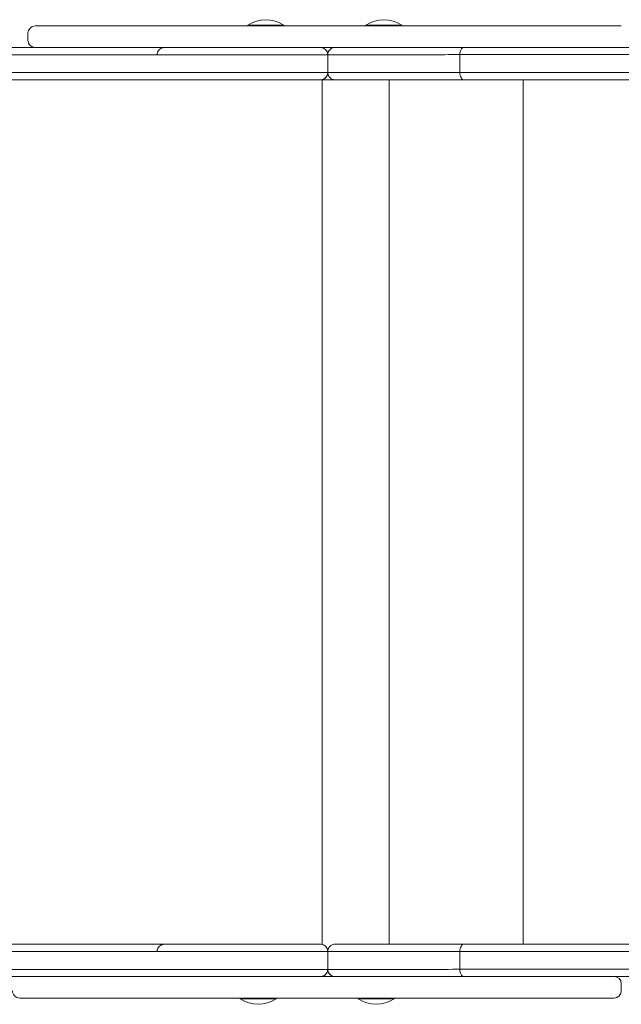
# Model space of a CAD drawing. Units: millimetres. Extents: x 570 to 10140, y 215 to 11235.
# Drawn here: x 2913 to 3249, y 4751 to 5300 of the extents above; entities that cross this region are included whole.
import ezdxf

# ---------------------------------------------------------------- set-up
doc = ezdxf.new("R2010")
doc.units = ezdxf.units.MM

msp = doc.modelspace()

# ---------------------------------------------------------------- linework, layer by layer
at = {"color": 0, "linetype": 'Continuous', "lineweight": 0}
for p, q in [((2922.58, 5296.04), (2921.76, 5296.04)), ((2924.57, 5296.04), (2922.58, 5296.04)), ((2926.88, 5296.04), (2924.57, 5296.04)), ((2930.51, 5296.04), (2926.88, 5296.04)), ((2934.93, 5296.04), (2930.51, 5296.04)), ((2940.09, 5296.04), (2934.93, 5296.04)), ((2945.87, 5296.04), (2940.09, 5296.04)), ((2952.17, 5296.04), (2945.87, 5296.04)), ((2957.67, 5296.04), (2952.17, 5296.04)), ((2963.34, 5296.04), (2957.67, 5296.04)), ((2969.09, 5296.04), (2963.34, 5296.04)), ((2974.81, 5296.04), (2969.09, 5296.04)), ((2981.55, 5296.04), (2974.81, 5296.04)), ((2987.98, 5296.04), (2981.55, 5296.04)), ((2993.98, 5296.04), (2987.98, 5296.04)), ((2999.37, 5296.04), (2993.98, 5296.04)), ((3005.37, 5296.04), (2999.37, 5296.04)), ((3010.39, 5296.04), (3005.37, 5296.04)), ((3014.47, 5296.04), (3010.39, 5296.04)), ((3018.23, 5296.04), (3014.47, 5296.04)), ((3022.29, 5296.04), (3018.23, 5296.04)), ((3027.21, 5296.04), (3022.29, 5296.04)), ((3032.27, 5296.04), (3027.21, 5296.04)), ((3037.57, 5296.04), (3032.27, 5296.04)), ((3043.23, 5296.04), (3037.57, 5296.04)), ((3040.4, 5296.04), (3040.4, 5296.54)), ((3049.37, 5296.04), (3043.23, 5296.04)), ((3054.9, 5296.04), (3049.37, 5296.04)), ((3060.91, 5296.04), (3054.9, 5296.04)), ((3060.4, 5296.04), (3060.4, 5296.54)), ((3067.45, 5296.04), (3060.91, 5296.04)), ((3073.08, 5296.04), (3067.45, 5296.04)), ((3079.1, 5296.04), (3073.08, 5296.04)), ((3085.75, 5296.04), (3079.1, 5296.04)), ((3089.19, 5296.04), (3085.75, 5296.04)), ((3093.9, 5296.04), (3089.19, 5296.04)), ((3099.83, 5296.04), (3093.9, 5296.04)), ((3105.37, 5296.04), (3099.83, 5296.04)), ((3111.84, 5296.04), (3105.37, 5296.04)), ((3106.11, 5296.04), (3106.11, 5296.54)), ((3117.81, 5296.04), (3111.84, 5296.04)), ((3123.34, 5296.04), (3117.81, 5296.04)), ((3129.51, 5296.04), (3123.34, 5296.04)), ((3126.11, 5296.04), (3126.11, 5296.54)), ((3135.25, 5296.04), (3129.51, 5296.04)), ((3140.69, 5296.04), (3135.25, 5296.04)), ((3145.93, 5296.04), (3140.69, 5296.04)), ((3151.08, 5296.04), (3145.93, 5296.04)), ((3158.88, 5296.04), (3151.08, 5296.04)), ((3161.36, 5296.04), (3158.88, 5296.04)), ((3162.41, 5296.04), (3161.36, 5296.04)), ((3167.33, 5296.04), (3162.41, 5296.04)), ((3173.21, 5296.04), (3167.33, 5296.04)), ((3178.52, 5296.04), (3173.21, 5296.04)), ((3184.44, 5296.04), (3178.52, 5296.04)), ((3190.81, 5296.04), (3184.44, 5296.04)), ((3197.52, 5296.04), (3190.81, 5296.04)), ((3202.06, 5296.04), (3197.52, 5296.04)), ((3207.81, 5296.04), (3202.06, 5296.04)), ((3213.53, 5296.04), (3207.81, 5296.04)), ((3219.11, 5296.04), (3213.53, 5296.04)), ((3225.57, 5296.04), (3219.11, 5296.04)), ((3231.58, 5296.04), (3225.57, 5296.04)), ((3237.02, 5296.04), (3231.58, 5296.04)), ((3241.79, 5296.04), (3237.02, 5296.04)), ((3245.83, 5296.04), (3241.79, 5296.04)), ((3248.55, 5296.04), (3245.83, 5296.04)), ((2917.76, 5292.04), (2917.76, 5288.04)), ((3080.89, 5284.04), (2676.96, 5284.04)), ((3080.93, 5284.04), (3085.75, 5284.04)), ((3085.75, 5284.04), (3088.85, 5284.04)), ((3085.97, 5282.78), (3085.97, 5282.78)), ((4614.78, 5284.07), (3160.71, 5284.05)), ((2676.83, 5280.04), (3084.89, 5280.04)), ((2676.83, 5280.04), (3084.89, 5280.04)), ((2676.83, 5280.04), (3084.89, 5280.04)), ((3084.89, 5270.04), (3084.89, 5280.04)), ((3084.89, 5270.04), (3084.89, 5280.04)), ((3158.57, 5280.05), (4616, 5280.07)), ((3158.57, 5280.05), (4616, 5280.07)), ((3158.57, 5270.05), (3158.57, 5280.05)), ((2676.83, 5270.04), (3084.89, 5270.04)), ((3084.89, 5270.04), (2676.83, 5270.04)), ((2676.83, 5270.04), (3084.89, 5270.04)), ((2676.96, 5266.04), (3080.89, 5266.04)), ((3062.01, 5266.04), (3074.87, 5266.04)), ((3074.9, 5266.04), (3062.25, 5266.04)), ((3074.9, 5266.04), (3062.25, 5266.04)), ((3062.31, 5266.04), (3074.89, 5266.04)), ((3074.89, 5266.04), (3062.31, 5266.04)), ((3074.89, 5266.04), (3062.31, 5266.04)), ((3080.89, 5266.04), (3080.89, 5266.04)), ((3080.89, 5266.04), (3080.89, 5266.04)), ((3081.83, 4784.04), (3081.83, 5266.04)), ((3083.89, 5267.4), (3083.89, 5267.4)), ((3084.89, 5270.04), (3084.89, 5270.04)), ((3088.89, 5266.04), (3088.89, 5266.04)), ((3119.11, 4784.05), (3119.11, 5266.04)), ((3158.57, 5270.05), (4616, 5270.07)), ((4616, 5270.07), (3158.57, 5270.05)), ((3158.57, 5270.05), (4616, 5270.07)), ((3160.71, 5266.04), (4614.78, 5266.07)), ((3193.86, 4784.05), (3193.86, 5266.04)), ((3080.89, 4784.04), (2676.96, 4784.04)), ((3085.97, 4782.78), (3085.97, 4782.78)), ((4614.78, 4784.07), (3160.71, 4784.05)), ((2676.83, 4780.04), (3084.89, 4780.04)), ((3084.89, 4780.04), (2676.83, 4780.04)), ((2676.83, 4780.04), (3084.89, 4780.04)), ((3084.89, 4780.04), (3084.89, 4780.04)), ((3084.89, 4780.04), (3084.89, 4770.04)), ((3084.89, 4780.04), (3084.89, 4770.04)), ((3084.89, 4780.04), (3084.89, 4780.04)), ((3158.57, 4780.05), (4616, 4780.07)), ((4616, 4780.07), (3158.57, 4780.05)), ((3158.57, 4780.05), (4616, 4780.07)), ((3158.57, 4780.05), (3158.57, 4770.05)), ((2676.83, 4770.04), (3084.89, 4770.04)), ((2676.83, 4770.04), (3084.89, 4770.04)), ((2676.83, 4770.04), (3084.89, 4770.04)), ((3080.89, 4766.04), (2676.96, 4766.04)), ((2913.16, 4766.04), (2913.5, 4766.04)), ((3000.75, 4766.04), (3001.93, 4766.04)), ((3001.93, 4766.04), (3003.02, 4766.04)), ((3003.02, 4766.04), (3005.64, 4766.04)), ((3005.64, 4766.04), (3012.99, 4766.04)), ((3012.99, 4766.04), (3017.89, 4766.04)), ((3017.89, 4766.04), (3018.36, 4766.04)), ((3080.89, 4766.04), (3083.86, 4766.04)), ((3080.89, 4766.04), (3080.89, 4766.04)), ((3083.86, 4766.04), (3088.89, 4766.04)), ((3083.89, 4767.4), (3083.89, 4767.4)), ((3088.89, 4766.04), (3088.89, 4766.04)), ((3158.57, 4770.05), (4616, 4770.07)), ((3158.57, 4770.05), (4616, 4770.07)), ((4614.78, 4766.07), (3160.71, 4766.05)), ((3244.11, 4766.04), (3244.54, 4766.04)), ((3244.62, 4766.04), (3264.98, 4766.04)), ((3264.98, 4766.04), (3244.62, 4766.04)), ((3248.55, 4758.04), (3248.55, 4762.04)), ((2913.16, 4754.04), (2913.5, 4754.04)), ((2913.55, 4754.04), (2913.16, 4754.04)), ((2913.55, 4754.04), (2913.16, 4754.04)), ((2913.5, 4754.04), (2914.64, 4754.04)), ((2914.57, 4754.04), (2913.55, 4754.04)), ((2914.57, 4754.04), (2913.55, 4754.04)), ((2915.77, 4754.04), (2914.57, 4754.04)), ((2915.77, 4754.04), (2914.57, 4754.04)), ((2914.64, 4754.04), (2916.48, 4754.04)), ((2917.59, 4754.04), (2915.77, 4754.04)), ((2917.59, 4754.04), (2915.77, 4754.04)), ((2916.48, 4754.04), (2918.93, 4754.04)), ((2920.26, 4754.04), (2917.59, 4754.04)), ((2920.26, 4754.04), (2917.59, 4754.04)), ((2918.93, 4754.04), (2922.7, 4754.04)), ((2923.76, 4754.04), (2920.26, 4754.04)), ((2923.76, 4754.04), (2920.26, 4754.04)), ((2922.7, 4754.04), (2927.25, 4754.04)), ((2927.08, 4754.04), (2923.76, 4754.04)), ((2927.08, 4754.04), (2923.76, 4754.04)), ((2930.84, 4754.04), (2927.08, 4754.04)), ((2930.84, 4754.04), (2927.08, 4754.04)), ((2927.25, 4754.04), (2932.52, 4754.04)), ((2934.99, 4754.04), (2930.84, 4754.04)), ((2934.99, 4754.04), (2930.84, 4754.04)), ((2932.52, 4754.04), (2938.4, 4754.04)), ((2939.49, 4754.04), (2934.99, 4754.04)), ((2939.49, 4754.04), (2934.99, 4754.04)), ((2938.4, 4754.04), (2944.76, 4754.04)), ((2944.3, 4754.04), (2939.49, 4754.04)), ((2944.3, 4754.04), (2939.49, 4754.04)), ((2949.36, 4754.04), (2944.3, 4754.04)), ((2949.36, 4754.04), (2944.3, 4754.04)), ((2944.76, 4754.04), (2950.3, 4754.04)), ((2955.33, 4754.04), (2949.36, 4754.04)), ((2955.33, 4754.04), (2949.36, 4754.04)), ((2950.3, 4754.04), (2955.99, 4754.04)), ((2961.53, 4754.04), (2955.33, 4754.04)), ((2961.53, 4754.04), (2955.33, 4754.04)), ((2955.99, 4754.04), (2961.75, 4754.04)), ((2967.16, 4754.04), (2961.53, 4754.04)), ((2967.16, 4754.04), (2961.53, 4754.04)), ((2961.75, 4754.04), (2966.3, 4754.04)), ((2966.3, 4754.04), (2973.05, 4754.04)), ((2972.93, 4754.04), (2967.16, 4754.04)), ((2972.93, 4754.04), (2967.16, 4754.04)), ((2978.81, 4754.04), (2972.93, 4754.04)), ((2978.81, 4754.04), (2972.93, 4754.04)), ((2973.05, 4754.04), (2979.49, 4754.04)), ((2988.13, 4754.04), (2978.81, 4754.04)), ((2988.13, 4754.04), (2978.81, 4754.04)), ((2979.49, 4754.04), (2985.48, 4754.04)), ((2985.48, 4754.04), (2990.87, 4754.04)), ((2991.18, 4754.04), (2988.13, 4754.04)), ((2991.18, 4754.04), (2988.13, 4754.04)), ((2988.13, 4754.04), (2988.13, 4754.04)), ((2990.87, 4754.04), (2996.87, 4754.04)), ((2994.93, 4754.04), (2991.18, 4754.04)), ((2994.93, 4754.04), (2991.18, 4754.04)), ((2999.18, 4754.04), (2994.93, 4754.04)), ((2999.18, 4754.04), (2994.93, 4754.04)), ((2996.87, 4754.04), (3001.93, 4754.04)), ((3003.92, 4754.04), (2999.18, 4754.04)), ((3003.92, 4754.04), (2999.18, 4754.04)), ((3001.93, 4754.04), (3003.02, 4754.04)), ((3003.02, 4754.04), (3005.64, 4754.04)), ((3009.11, 4754.04), (3003.92, 4754.04)), ((3009.11, 4754.04), (3003.92, 4754.04)), ((3005.64, 4754.04), (3012.99, 4754.04)), ((3014.66, 4754.04), (3009.11, 4754.04)), ((3014.66, 4754.04), (3009.11, 4754.04)), ((3012.99, 4754.04), (3017.89, 4754.04)), ((3020.5, 4754.04), (3014.66, 4754.04)), ((3020.5, 4754.04), (3014.66, 4754.04)), ((3017.89, 4754.04), (3022.92, 4754.04)), ((3026.56, 4754.04), (3020.5, 4754.04)), ((3026.56, 4754.04), (3020.5, 4754.04)), ((3022.92, 4754.04), (3028.17, 4754.04)), ((3031.82, 4754.04), (3026.56, 4754.04)), ((3031.82, 4754.04), (3026.56, 4754.04)), ((3028.17, 4754.04), (3033.76, 4754.04)), ((3036.15, 4754.04), (3031.82, 4754.04)), ((3036.15, 4754.04), (3031.82, 4754.04)), ((3033.76, 4754.04), (3039.81, 4754.04)), ((3036.15, 4753.54), (3036.15, 4754.04)), ((3039.81, 4754.04), (3045.26, 4754.04)), ((3045.26, 4754.04), (3051.17, 4754.04)), ((3051.17, 4754.04), (3057.61, 4754.04)), ((3056.15, 4753.54), (3056.15, 4754.04)), ((3060.4, 4754.04), (3056.15, 4754.04)), ((3060.4, 4754.04), (3056.15, 4754.04)), ((3057.61, 4754.04), (3063.13, 4754.04)), ((3066.05, 4754.04), (3060.4, 4754.04)), ((3066.05, 4754.04), (3060.4, 4754.04)), ((3063.13, 4754.04), (3069.07, 4754.04)), ((3070.95, 4754.04), (3066.05, 4754.04)), ((3070.95, 4754.04), (3066.05, 4754.04)), ((3069.07, 4754.04), (3073.78, 4754.04)), ((3075.85, 4754.04), (3070.95, 4754.04)), ((3075.85, 4754.04), (3070.95, 4754.04)), ((3073.78, 4754.04), (3077.23, 4754.04)), ((3081.66, 4754.04), (3075.85, 4754.04)), ((3081.66, 4754.04), (3075.85, 4754.04)), ((3077.23, 4754.04), (3083.86, 4754.04)), ((3085.07, 4754.04), (3081.66, 4754.04)), ((3085.07, 4754.04), (3081.66, 4754.04)), ((3083.86, 4754.04), (3089.89, 4754.04)), ((3089.22, 4754.04), (3085.07, 4754.04)), ((3089.22, 4754.04), (3085.07, 4754.04)), ((3094.86, 4754.04), (3089.22, 4754.04)), ((3094.86, 4754.04), (3089.22, 4754.04)), ((3089.89, 4754.04), (3095.53, 4754.04)), ((3100.25, 4754.04), (3094.86, 4754.04)), ((3100.25, 4754.04), (3094.86, 4754.04)), ((3095.53, 4754.04), (3102.1, 4754.04)), ((3101.86, 4754.04), (3100.25, 4754.04)), ((3101.86, 4754.04), (3100.25, 4754.04)), ((3101.86, 4753.54), (3101.86, 4754.04)), ((3102.1, 4754.04), (3108.16, 4754.04)), ((3108.16, 4754.04), (3113.76, 4754.04)), ((3113.76, 4754.04), (3120.02, 4754.04)), ((3120.02, 4754.04), (3125.83, 4754.04)), ((3121.86, 4753.54), (3121.86, 4754.04)), ((3123.08, 4754.04), (3121.86, 4754.04)), ((3123.08, 4754.04), (3121.86, 4754.04)), ((3128.34, 4754.04), (3123.08, 4754.04)), ((3128.34, 4754.04), (3123.08, 4754.04)), ((3125.83, 4754.04), (3131.31, 4754.04)), ((3133.58, 4754.04), (3128.34, 4754.04)), ((3133.58, 4754.04), (3128.34, 4754.04)), ((3131.31, 4754.04), (3136.57, 4754.04)), ((3139.64, 4754.04), (3133.58, 4754.04)), ((3139.64, 4754.04), (3133.58, 4754.04)), ((3136.57, 4754.04), (3141.74, 4754.04)), ((3145.49, 4754.04), (3139.64, 4754.04)), ((3145.49, 4754.04), (3139.64, 4754.04)), ((3141.74, 4754.04), (3146.04, 4754.04)), ((3151.07, 4754.04), (3145.49, 4754.04)), ((3151.07, 4754.04), (3145.49, 4754.04)), ((3146.04, 4754.04), (3150.04, 4754.04)), ((3150.04, 4754.04), (3153.95, 4754.04)), ((3156.29, 4754.04), (3151.07, 4754.04)), ((3156.29, 4754.04), (3151.07, 4754.04)), ((3153.95, 4754.04), (3158.84, 4754.04)), ((3161.06, 4754.04), (3156.29, 4754.04)), ((3161.06, 4754.04), (3156.29, 4754.04)), ((3158.84, 4754.04), (3164.72, 4754.04)), ((3165.33, 4754.04), (3161.06, 4754.04)), ((3165.33, 4754.04), (3161.06, 4754.04)), ((3164.72, 4754.04), (3170.02, 4754.04)), ((3169.03, 4754.04), (3165.33, 4754.04)), ((3169.03, 4754.04), (3165.33, 4754.04)), ((3173.73, 4754.04), (3169.03, 4754.04)), ((3173.73, 4754.04), (3169.03, 4754.04)), ((3170.02, 4754.04), (3175.94, 4754.04)), ((3183.1, 4754.04), (3173.73, 4754.04)), ((3173.73, 4754.04), (3173.73, 4754.04)), ((3183.1, 4754.04), (3173.73, 4754.04)), ((3175.94, 4754.04), (3182.32, 4754.04)), ((3182.32, 4754.04), (3189.02, 4754.04)), ((3189.04, 4754.04), (3183.1, 4754.04)), ((3189.04, 4754.04), (3183.1, 4754.04)), ((3189.02, 4754.04), (3194.72, 4754.04)), ((3194.79, 4754.04), (3189.03, 4754.04)), ((3194.79, 4754.04), (3189.03, 4754.04)), ((3194.72, 4754.04), (3200.47, 4754.04)), ((3200.36, 4754.04), (3194.79, 4754.04)), ((3200.36, 4754.04), (3194.79, 4754.04)), ((3206.43, 4754.04), (3200.36, 4754.04)), ((3206.43, 4754.04), (3200.36, 4754.04)), ((3200.47, 4754.04), (3206.16, 4754.04)), ((3206.16, 4754.04), (3211.71, 4754.04)), ((3212.21, 4754.04), (3206.43, 4754.04)), ((3212.21, 4754.04), (3206.43, 4754.04)), ((3211.71, 4754.04), (3218.11, 4754.04)), ((3217.06, 4754.04), (3212.21, 4754.04)), ((3217.06, 4754.04), (3212.21, 4754.04)), ((3221.62, 4754.04), (3217.06, 4754.04)), ((3221.62, 4754.04), (3217.06, 4754.04)), ((3218.11, 4754.04), (3224.03, 4754.04)), ((3225.85, 4754.04), (3221.62, 4754.04)), ((3225.85, 4754.04), (3221.62, 4754.04)), ((3224.03, 4754.04), (3229.37, 4754.04)), ((3229.71, 4754.04), (3225.85, 4754.04)), ((3229.71, 4754.04), (3225.85, 4754.04)), ((3229.37, 4754.04), (3234.01, 4754.04)), ((3233.17, 4754.04), (3229.71, 4754.04)), ((3233.17, 4754.04), (3229.71, 4754.04)), ((3236.17, 4754.04), (3233.17, 4754.04)), ((3236.17, 4754.04), (3233.17, 4754.04)), ((3234.01, 4754.04), (3237.93, 4754.04)), ((3239.27, 4754.04), (3236.17, 4754.04)), ((3239.27, 4754.04), (3236.17, 4754.04)), ((3237.93, 4754.04), (3240.51, 4754.04)), ((3241.56, 4754.04), (3239.27, 4754.04)), ((3241.56, 4754.04), (3239.27, 4754.04)), ((3240.51, 4754.04), (3242.9, 4754.04)), ((3243.02, 4754.04), (3241.56, 4754.04)), ((3243.02, 4754.04), (3241.56, 4754.04)), ((3242.9, 4754.04), (3244.1, 4754.04)), ((3243.32, 4754.04), (3243.02, 4754.04)), ((3243.32, 4754.04), (3243.02, 4754.04)), ((3244.25, 4754.04), (3243.32, 4754.04)), ((3244.25, 4754.04), (3243.32, 4754.04)), ((3244.1, 4754.04), (3244.54, 4754.04)), ((3244.54, 4754.04), (3244.25, 4754.04)), ((3244.54, 4754.04), (3244.25, 4754.04))]:
    msp.add_line(p, q, dxfattribs=at)
for centre, start, end in [((3050.4, 5281.38), 56.6003, 123.3973), ((3116.11, 5281.38), 56.6003, 123.3973), ((3046.15, 4768.71), 236.6027, 303.3997), ((3111.86, 4768.71), 236.6027, 303.3997)]:
    msp.add_arc(centre, 18.17, start, end, dxfattribs=at)
for centre, major_axis, ratio, start_param, end_param in [((2921.76, 5292.04), (4, -0.02), 0.99982, 1.575291, 3.14594), ((3024.89, 5266.04), (-39, 0), 0.000022, -2.553498, 2.554729), ((3080.89, 5270.04), (-3.65, -1.65), 0.99997, 1.146405, 2.717201), ((3080.89, 5270.04), (3, -2.64), 1, -0.848805, 0), ((3080.89, 5270.04), (1.55, -3.69), 1, -0.397243, -0.385584), ((3079.3, 4784.05), (153.1, 0), 0.000022, -1.50814, -1.010195), ((3080.89, 4770.04), (-3.65, -1.65), 0.99997, 1.146611, 2.717406), ((3080.89, 4770.04), (-3.65, -1.65), 0.99997, 2.717406, 2.717407), ((3244.54, 4758.04), (-4.01, 0), 0.998314, 1.570741, 3.141537)]:
    msp.add_ellipse(centre, major_axis=major_axis, ratio=ratio, start_param=start_param, end_param=end_param, dxfattribs=at)
at = {"color": 0, "linetype": 'Continuous', "lineweight": 0, "extrusion": (3.72324e-14, -7.98911e-19, -1)}
msp.add_ellipse((3050.4, 5296.54), major_axis=(-10, 0), ratio=0.00002, start_param=0, end_param=3.141593, dxfattribs=at)
at = {"color": 0, "linetype": 'Continuous', "lineweight": 0, "extrusion": (3.72324e-14, -7.98877e-19, -1)}
msp.add_ellipse((3116.11, 5296.54), major_axis=(-10, 0), ratio=0.00002, start_param=0, end_param=3.141593, dxfattribs=at)
at = {"color": 0, "linetype": 'Continuous', "lineweight": 0, "extrusion": (3.72274e-14, 1.35429e-21, -1)}
msp.add_ellipse((2921.76, 5288.04), major_axis=(-4, 0.02), ratio=0.99982, start_param=-1.551671, end_param=-0.004347, dxfattribs=at)
at = {"color": 0, "linetype": 'Continuous', "lineweight": 0, "extrusion": (3.73028e-14, 1.33896e-21, -1)}
for start_param, end_param in [(-1.146383, 0.42439), (0.42439, 0.424392)]:
    msp.add_ellipse((3080.89, 5280.04), major_axis=(3.65, 1.65), ratio=0.99997, start_param=start_param, end_param=end_param, dxfattribs=at)
at = {"color": 0, "linetype": 'Continuous', "lineweight": 0, "extrusion": (3.72897e-14, -2.01506e-12, -1)}
msp.add_ellipse((3079.3, 5284.05), major_axis=(-153.1, 0), ratio=0.000022, start_param=-2.131397, end_param=-1.633453, dxfattribs=at)
at = {"color": 0, "linetype": 'Continuous', "lineweight": 0, "extrusion": (3.72325e-14, 4.95728e-13, -1)}
msp.add_ellipse((3062.31, 5266.04), major_axis=(-5.99, 0), ratio=0.000022, start_param=-1.571083, end_param=-0.592669, dxfattribs=at)
at = {"color": 0, "linetype": 'Continuous', "lineweight": 0, "extrusion": (3.72428e-14, -9.60727e-13, -1)}
msp.add_ellipse((3062.3, 5266.04), major_axis=(6, 0), ratio=0.000022, start_param=-2.536498, end_param=-1.570317, dxfattribs=at)
at = {"color": 0, "linetype": 'Continuous', "lineweight": 0, "extrusion": (3.11525e-21, 6.77626e-21, -1)}
msp.add_ellipse((3074.89, 5270.04), major_axis=(0, -4), ratio=0.000047, start_param=0.000022, end_param=0.009285, dxfattribs=at)
at = {"color": 0, "linetype": 'Continuous', "lineweight": 0, "extrusion": (3.72324e-14, 2.00818e-13, -1)}
msp.add_ellipse((3074.89, 5266.04), major_axis=(6, 0), ratio=0.000022, start_param=-0.000116, end_param=1.570795, dxfattribs=at)
at = {"color": 0, "linetype": 'Continuous', "lineweight": 0, "extrusion": (3.72324e-14, -1.50524e-13, -1)}
msp.add_ellipse((3074.89, 5266.04), major_axis=(6, 0), ratio=0.000022, start_param=-1.570709, end_param=0.000051, dxfattribs=at)
at = {"color": 0, "linetype": 'Continuous', "lineweight": 0, "extrusion": (3.73028e-14, -1.16018e-21, -1)}
msp.add_ellipse((3080.89, 4780.04), major_axis=(3.65, 1.65), ratio=0.99997, start_param=-1.146589, end_param=0.424186, dxfattribs=at)
at = {"color": 0, "linetype": 'Continuous', "lineweight": 0, "extrusion": (3.7288e-14, 1.45908e-13, -1)}
msp.add_ellipse((3024.89, 4766.04), major_axis=(39, 0), ratio=0.000022, start_param=-2.24028, end_param=-1.7355, dxfattribs=at)
at = {"color": 0, "linetype": 'Continuous', "lineweight": 0, "extrusion": (3.72324e-14, 8.79889e-24, -1)}
msp.add_ellipse((3080.89, 4770.04), major_axis=(3, -2.64), ratio=1, start_param=0, end_param=0.831171, dxfattribs=at)
at = {"color": 0, "linetype": 'Continuous', "lineweight": 0, "extrusion": (3.7232e-14, -1.17177e-21, -1)}
msp.add_ellipse((3244.54, 4762.04), major_axis=(4.01, 0), ratio=0.998314, start_param=-1.570421, end_param=0.000055, dxfattribs=at)
at = {"color": 0, "linetype": 'Continuous', "lineweight": 0, "extrusion": (3.72327e-14, -1.17186e-21, -1)}
msp.add_ellipse((2913.16, 4758.04), major_axis=(4.01, 0), ratio=0.998079, start_param=1.570837, end_param=3.141634, dxfattribs=at)
at = {"color": 0, "linetype": 'Continuous', "lineweight": 0, "extrusion": (3.72324e-14, 7.88168e-19, -1)}
msp.add_ellipse((3046.15, 4754.04), major_axis=(-10, 0), ratio=0.000023, start_param=0, end_param=1.518729, dxfattribs=at)
at = {"color": 0, "linetype": 'Continuous', "lineweight": 0, "extrusion": (3.72312e-14, 5.64699e-14, -1)}
for centre in [(3046.15, 4753.54), (3111.86, 4753.54)]:
    msp.add_ellipse(centre, major_axis=(-10, 0), ratio=0.000023, start_param=-0.000034, end_param=3.141627, dxfattribs=at)
at = {"color": 0, "linetype": 'Continuous', "lineweight": 0, "extrusion": (3.72324e-14, 7.88257e-19, -1)}
msp.add_ellipse((3111.86, 4754.04), major_axis=(-10, 0), ratio=0.000023, start_param=0, end_param=1.518728, dxfattribs=at)
at = {"color": 0, "linetype": 'Continuous', "lineweight": 0}
for points, knots in [([(3013.3, 5284.04), (3011.74, 5284.04), (3010.22, 5284.04), (3005.95, 5284.04), (3003.39, 5284.04), (2999.09, 5284.04), (2997.34, 5284.04), (2994.84, 5284.04), (2994.08, 5284.04), (2993.84, 5284.04), (2993.82, 5284.04), (2993.8, 5284.04), (2993.79, 5284.04), (2993.79, 5284.04), (2993.79, 5284.04), (2993.78, 5284.04), (2993.78, 5284.04), (2993.77, 5284.04), (2993.76, 5284.04), (2993.75, 5284.04), (2993.74, 5284.04), (2993.74, 5284.04), (2993.73, 5284.04), (2993.71, 5284.04), (2993.69, 5284.04), (2993.65, 5284.04), (2993.63, 5284.04), (2993.52, 5284.03), (2993.48, 5284.03), (2993.25, 5284.01), (2993.17, 5284.01), (2992.74, 5283.91), (2992.57, 5283.89), (2991.91, 5283.58), (2991.66, 5283.46), (2991.13, 5283.04), (2990.94, 5282.86), (2990.59, 5282.45), (2990.45, 5282.26), (2990.1, 5281.65), (2989.91, 5281.16), (2989.8, 5280.43), (2989.79, 5280.24), (2989.79, 5280.04)], [42.333582, 42.333582, 42.333582, 42.333582, 47.387232, 47.387232, 57.321529, 57.321529, 67.256222, 67.256222, 77.192114, 77.192114, 78.235082, 78.235082, 78.756566, 78.756566, 79.017308, 79.017308, 79.147679, 79.147679, 79.212864, 79.212864, 79.224471, 79.224471, 79.241706, 79.241706, 79.256375, 79.256375, 79.266522, 79.266522, 79.272286, 79.272286, 79.275168, 79.275168, 79.276609, 79.276609, 79.277212, 79.277212, 79.277487, 79.277487, 79.27767, 79.27767, 79.277953, 79.277953, 79.27805, 79.27805, 79.27805, 79.27805]), ([(3050.84, 5284.04), (3049.37, 5284.04), (3047.66, 5284.04), (3043.24, 5284.04), (3040.42, 5284.04), (3034.37, 5284.04), (3031.12, 5284.04), (3024.53, 5284.04), (3021.18, 5284.04), (3017.38, 5284.04), (3016.82, 5284.04), (3016.25, 5284.04)], [-0.309888, -0.309888, -0.309888, -0.309888, 7.648906, 7.648906, 17.583838, 17.583838, 27.518767, 27.518767, 37.453134, 37.453134, 39.210113, 39.210113, 39.210113, 39.210113]), ([(3088.81, 5284.04), (3088.72, 5284.04), (3088.56, 5284.04), (3087.91, 5284.04), (3087.27, 5284.04), (3085.61, 5284.04), (3084.59, 5284.04), (3082.67, 5284.04), (3081.85, 5284.04), (3080.98, 5284.04)], [1.664777, 1.664777, 1.664777, 1.664777, 4.138823, 4.138823, 8.52855, 8.52855, 12.918276, 12.918276, 15.785984, 15.785984, 15.785984, 15.785984]), ([(3088.89, 5284.04), (3088.89, 5284.04), (3088.89, 5284.04), (3088.47, 5284.04), (3088.05, 5283.98), (3087.26, 5283.72), (3086.89, 5283.53), (3086.17, 5283.01), (3085.83, 5282.67), (3085.34, 5281.92), (3085.16, 5281.55), (3084.94, 5280.8), (3084.89, 5280.43), (3084.89, 5280.04)], [-0.003762, -0.003762, -0.003762, -0.003762, 0, 0, 1.712327, 1.712327, 3.356021, 3.356021, 5.085741, 5.085741, 6.397306, 6.397306, 7.550133, 7.550133, 7.550133, 7.550133]), ([(3085.97, 5282.78), (3085.64, 5282.42), (3085.37, 5282.01), (3085, 5281.1), (3084.9, 5280.6), (3084.89, 5280.1)], [-3.019209, -3.019209, -3.019209, -3.019209, -1.562555, -1.562555, -0.058734, -0.058734, -0.058734, -0.058734]), ([(3160.71, 5284.05), (3160.7, 5284.05), (3160.7, 5284.05), (3160.56, 5284.05), (3160.42, 5284.02), (3160.14, 5283.91), (3160, 5283.83), (3159.61, 5283.52), (3159.38, 5283.23), (3158.99, 5282.48), (3158.83, 5282.05), (3158.62, 5281.08), (3158.57, 5280.57), (3158.57, 5280.05)], [-0.003717, -0.003717, -0.003717, -0.003717, 0, 0, 0.803859, 0.803859, 1.607718, 1.607718, 3.170303, 3.170303, 4.732881, 4.732881, 6.295455, 6.295455, 6.295455, 6.295455]), ([(3084.89, 5280.04), (3091.37, 5280.04), (3097.85, 5280.04), (3110.69, 5280.04), (3117.03, 5280.04), (3123.22, 5280.04), (3126.32, 5280.04), (3129.38, 5280.04), (3135.43, 5280.04), (3138.42, 5280.04), (3147.29, 5280.04), (3153.04, 5280.04), (3158.57, 5280.05)], [-714.54663, -714.54663, -714.54663, -714.54663, -694.584275, -694.584275, -674.621919, -674.621919, -674.621919, -664.646167, -664.646167, -654.670414, -654.670414, -634.718909, -634.718909, -634.718909, -634.718909]), ([(3084.89, 5280.04), (3091.37, 5280.04), (3097.85, 5280.04), (3110.69, 5280.04), (3117.03, 5280.04), (3123.22, 5280.04), (3126.32, 5280.04), (3129.38, 5280.04), (3135.43, 5280.04), (3138.42, 5280.04), (3147.29, 5280.04), (3153.04, 5280.04), (3158.57, 5280.05)], [-714.54663, -714.54663, -714.54663, -714.54663, -694.584275, -694.584275, -674.621919, -674.621919, -674.621919, -664.646167, -664.646167, -654.670414, -654.670414, -634.718909, -634.718909, -634.718909, -634.718909]), ([(3057.34, 5266.04), (3056.31, 5266.04), (3055.16, 5266.04), (3052.67, 5266.04), (3051.32, 5266.04), (3048.46, 5266.04), (3046.94, 5266.04), (3043.77, 5266.04), (3042.11, 5266.04), (3038.69, 5266.04), (3036.93, 5266.04), (3033.33, 5266.04), (3031.5, 5266.04), (3027.8, 5266.04), (3025.93, 5266.04), (3022.21, 5266.04), (3020.34, 5266.04), (3016.67, 5266.04), (3014.85, 5266.04), (3011.3, 5266.04), (3009.56, 5266.04), (3006.21, 5266.04), (3004.59, 5266.04), (3001.5, 5266.04), (3000.03, 5266.04), (2997.27, 5266.04), (2995.98, 5266.04), (2993.61, 5266.04), (2992.53, 5266.04), (2990.6, 5266.04), (2989.74, 5266.04), (2988.28, 5266.04), (2987.67, 5266.04), (2986.72, 5266.04), (2986.37, 5266.04), (2986.05, 5266.04), (2985.97, 5266.04), (2985.92, 5266.04), (2985.91, 5266.04), (2985.9, 5266.04), (2985.9, 5266.04), (2985.9, 5266.04)], [0, 0, 0, 0, 5.59652, 5.59652, 11.183377, 11.183377, 16.770288, 16.770288, 22.35721, 22.35721, 27.944137, 27.944137, 33.531067, 33.531067, 39.117999, 39.117999, 44.704931, 44.704931, 50.291863, 50.291863, 55.878795, 55.878795, 61.465724, 61.465724, 67.05265, 67.05265, 72.639569, 72.639569, 78.226476, 78.226476, 83.813356, 83.813356, 89.400168, 89.400168, 94.98673, 94.98673, 97.77353, 97.77353, 98.552907, 98.552907, 98.997661, 98.997661, 98.997661, 98.997661]), ([(3050.65, 5266.04), (3049.19, 5266.04), (3047.44, 5266.04), (3042.99, 5266.04), (3040.16, 5266.04), (3034.08, 5266.04), (3030.82, 5266.04), (3024.22, 5266.04), (3020.88, 5266.04), (3014.44, 5266.04), (3011.34, 5266.04), (3005.7, 5266.04), (3003.17, 5266.04), (2998.91, 5266.04), (2997.2, 5266.04), (2994.76, 5266.04), (2994.03, 5266.04), (2993.82, 5266.04), (2993.81, 5266.04), (2993.8, 5266.04), (2993.79, 5266.04), (2993.79, 5266.04), (2993.78, 5266.04), (2993.78, 5266.04), (2993.77, 5266.04), (2993.76, 5266.04), (2993.76, 5266.04), (2993.75, 5266.04), (2993.75, 5266.04), (2993.74, 5266.04), (2993.73, 5266.04), (2993.73, 5266.04)], [-0.037949, -0.037949, -0.037949, -0.037949, 7.886876, 7.886876, 17.821765, 17.821765, 27.75672, 27.75672, 37.691142, 37.691142, 47.625255, 47.625255, 57.559524, 57.559524, 67.494168, 67.494168, 77.430118, 77.430118, 78.321243, 78.321243, 78.766805, 78.766805, 78.989586, 78.989586, 79.100977, 79.100977, 79.14464, 79.14464, 79.157136, 79.157136, 79.170315, 79.170315, 79.170315, 79.170315]), ([(3050.65, 5266.04), (3050.65, 5266.04), (3050.64, 5266.04), (3050.63, 5266.04), (3050.27, 5266.04), (3049.88, 5266.04), (3047.59, 5266.04), (3045.33, 5266.04), (3041.51, 5266.04), (3040.17, 5266.04), (3036.18, 5266.04), (3033.4, 5266.04), (3028.53, 5266.04), (3026.46, 5266.04), (3022, 5266.04), (3019.61, 5266.04), (3014.29, 5266.04), (3011.42, 5266.04), (3007.54, 5266.04), (3006.35, 5266.04), (3003.09, 5266.04), (3001.18, 5266.04), (2998.57, 5266.04), (2997.68, 5266.04), (2995.76, 5266.04), (2994.91, 5266.04), (2993.99, 5266.04), (2993.79, 5266.04), (2993.79, 5266.04), (2993.79, 5266.04), (2994, 5266.04), (2994.93, 5266.04), (2995.78, 5266.04), (2997.71, 5266.04), (2998.6, 5266.04), (3001.23, 5266.04), (3003.14, 5266.04), (3006.41, 5266.04), (3007.6, 5266.04), (3011.48, 5266.04), (3014.36, 5266.04), (3019.67, 5266.04), (3022.07, 5266.04), (3026.53, 5266.04), (3028.59, 5266.04), (3033.47, 5266.04), (3036.24, 5266.04), (3040.23, 5266.04), (3041.57, 5266.04), (3045.38, 5266.04), (3047.64, 5266.04), (3049.92, 5266.04), (3050.31, 5266.04), (3050.67, 5266.04), (3050.73, 5266.04), (3050.78, 5266.04), (3050.84, 5266.04)], [-0.03818, -0.03818, -0.03818, -0.03818, 0, 0, 0, 1.974029, 1.974029, 11.309572, 11.309572, 15.995657, 15.995657, 24.698111, 24.698111, 30.879635, 30.879635, 38.078912, 38.078912, 47.319841, 47.319841, 51.665645, 51.665645, 59.951327, 59.951327, 65.157568, 65.157568, 73.106746, 73.106746, 79.245209, 79.245209, 79.245209, 85.383671, 85.383671, 93.332849, 93.332849, 98.539091, 98.539091, 106.824773, 106.824773, 111.170577, 111.170577, 120.411505, 120.411505, 127.610782, 127.610782, 133.792306, 133.792306, 142.49476, 142.49476, 147.180845, 147.180845, 156.51639, 156.51639, 158.490417, 158.490417, 158.490417, 158.800317, 158.800317, 158.800317, 158.800317]), ([(3062.25, 5266.04), (3062.24, 5266.04), (3062.22, 5266.04), (3062.2, 5266.04), (3060.87, 5266.04), (3059.54, 5266.04), (3057.38, 5266.04), (3056.52, 5266.04), (3055.7, 5266.04), (3054.88, 5266.04), (3054.1, 5266.04), (3052.35, 5266.04), (3051.44, 5266.04), (3050.68, 5266.04), (3050.67, 5266.04), (3050.66, 5266.04), (3050.65, 5266.04)], [-0.05188, -0.05188, -0.05188, -0.05188, 0, 0, 0, 3.99866, 3.99866, 6.789346, 6.789346, 6.789346, 9.580033, 9.580033, 13.578692, 13.578692, 13.578692, 13.616873, 13.616873, 13.616873, 13.616873]), ([(3062.25, 5266.04), (3061.34, 5266.04), (3060.43, 5266.04), (3058.65, 5266.04), (3057.78, 5266.04), (3056.1, 5266.04), (3055.29, 5266.04), (3053.78, 5266.04), (3053.07, 5266.04), (3051.76, 5266.04), (3051.18, 5266.04), (3050.66, 5266.04)], [-0.051878, -0.051878, -0.051878, -0.051878, 2.681871, 2.681871, 5.415621, 5.415621, 8.149371, 8.149371, 10.883121, 10.883121, 13.616871, 13.616871, 13.616871, 13.616871]), ([(3050.84, 5266.04), (3050.91, 5266.04), (3050.98, 5266.04), (3051.05, 5266.04), (3051.75, 5266.04), (3052.5, 5266.04), (3054.12, 5266.04), (3054.99, 5266.04), (3055.89, 5266.04), (3056.8, 5266.04), (3057.74, 5266.04), (3059.69, 5266.04), (3060.69, 5266.04), (3061.7, 5266.04), (3061.8, 5266.04), (3061.91, 5266.04), (3062.01, 5266.04)], [-0.3099, -0.3099, -0.3099, -0.3099, 0, 0, 0, 3.077292, 3.077292, 6.154585, 6.154585, 6.154585, 9.231877, 9.231877, 12.30917, 12.30917, 12.30917, 12.617246, 12.617246, 12.617246, 12.617246]), ([(3050.84, 5266.04), (3050.84, 5266.04), (3050.84, 5266.04), (3050.86, 5266.04), (3050.87, 5266.04), (3050.88, 5266.04)], [-6.3104029, -6.3104029, -6.3104029, -6.3104029, -6.30753719, -6.30753719, -6.26459625, -6.26459625, -6.26459625, -6.26459625]), ([(3057.37, 5266.04), (3057.37, 5266.04), (3057.36, 5266.04), (3057.35, 5266.04), (3057.34, 5266.04), (3057.33, 5266.04)], [-0.00701025, -0.00701025, -0.00701025, -0.00701025, 0, 0, 0.03365237, 0.03365237, 0.03365237, 0.03365237]), ([(3062.31, 5266.04), (3061.67, 5266.04), (3061.01, 5266.04), (3059.79, 5266.04), (3059.22, 5266.04), (3058.18, 5266.04), (3057.71, 5266.04), (3057.34, 5266.04)], [0, 0, 0, 0, 1.943905, 1.943905, 3.852698, 3.852698, 5.838651, 5.838651, 5.838651, 5.838651]), ([(3062.01, 5266.04), (3062.01, 5266.04), (3062.01, 5266.04), (3062.01, 5266.04), (3062.01, 5266.04), (3062.01, 5266.04)], [-6.30824861, -6.30824861, -6.30824861, -6.30824861, -6.30532181, -6.30532181, -6.2710676, -6.2710676, -6.2710676, -6.2710676]), ([(3074.87, 5266.04), (3076.3, 5266.04), (3077.72, 5266.04), (3080.36, 5266.04), (3081.57, 5266.04), (3083.45, 5266.04), (3084.17, 5266.04), (3084.82, 5266.04), (3085.48, 5266.04), (3086.06, 5266.04), (3087.31, 5266.04), (3087.88, 5266.04), (3088.69, 5266.04), (3088.9, 5266.04), (3088.89, 5266.04)], [0.024072, 0.024072, 0.024072, 0.024072, 4.305113, 4.305113, 8.286039, 8.286039, 11.063506, 11.063506, 11.063506, 13.840974, 13.840974, 17.8219, 17.8219, 22.102869, 22.102869, 22.102869, 22.102869]), ([(3074.87, 5266.04), (3074.87, 5266.04), (3074.87, 5266.04), (3074.87, 5266.04), (3074.87, 5266.04), (3074.87, 5266.04)], [-6.299283, -6.299283, -6.299283, -6.299283, -6.29356073, -6.29356073, -6.26222636, -6.26222636, -6.26222636, -6.26222636]), ([(3083.89, 5267.4), (3083.68, 5267.16), (3083.43, 5266.94), (3082.82, 5266.51), (3082.42, 5266.33), (3081.81, 5266.15), (3081.61, 5266.1), (3081.29, 5266.06), (3081.19, 5266.05), (3081.04, 5266.05), (3081, 5266.05), (3080.95, 5266.04), (3080.93, 5266.04), (3080.92, 5266.04), (3080.92, 5266.04), (3080.91, 5266.04), (3080.91, 5266.04), (3080.91, 5266.04), (3080.9, 5266.04), (3080.9, 5266.04), (3080.89, 5266.04), (3080.89, 5266.04), (3080.89, 5266.04), (3080.89, 5266.04), (3080.88, 5266.04), (3080.87, 5266.04), (3080.85, 5266.04), (3080.73, 5266.04), (3080.55, 5266.04), (3080.02, 5266.04), (3079.64, 5266.04), (3078.75, 5266.04), (3078.23, 5266.04), (3077.1, 5266.04), (3076.48, 5266.04), (3075.53, 5266.04), (3075.21, 5266.04), (3074.89, 5266.04)], [2.87599, 2.87599, 2.87599, 2.87599, 3.845474, 3.845474, 5.120018, 5.120018, 5.751118, 5.751118, 6.070007, 6.070007, 6.189542, 6.189542, 6.227321, 6.227321, 6.235355, 6.235355, 6.243414, 6.243414, 6.259776, 6.259776, 6.325014, 6.325014, 6.389019, 6.389019, 6.581023, 6.581023, 7.157622, 7.157622, 8.904118, 8.904118, 10.825296, 10.825296, 12.737132, 12.737132, 14.649067, 14.649067, 15.614538, 15.614538, 15.614538, 15.614538]), ([(3083.89, 5267.4), (3083.61, 5267.08), (3083.26, 5266.79), (3082.52, 5266.37), (3082.11, 5266.21), (3081.49, 5266.08), (3081.28, 5266.06), (3081.04, 5266.05), (3081.02, 5266.05), (3080.97, 5266.04), (3080.95, 5266.04), (3080.93, 5266.04), (3080.92, 5266.04), (3080.91, 5266.04), (3080.91, 5266.04), (3080.91, 5266.04), (3080.9, 5266.04), (3080.9, 5266.04), (3080.89, 5266.04), (3080.89, 5266.04), (3080.89, 5266.04), (3080.89, 5266.04), (3080.88, 5266.04), (3080.87, 5266.04), (3080.85, 5266.04), (3080.73, 5266.04), (3080.55, 5266.04), (3080.02, 5266.04), (3079.64, 5266.04), (3078.75, 5266.04), (3078.23, 5266.04), (3077.1, 5266.04), (3076.48, 5266.04), (3075.53, 5266.04), (3075.21, 5266.04), (3074.89, 5266.04)], [0, 0, 0, 0, 1.297166, 1.297166, 2.570795, 2.570795, 3.201909, 3.201909, 3.280009, 3.280009, 3.338692, 3.338692, 3.35946, 3.35946, 3.36752, 3.36752, 3.383851, 3.383851, 3.448951, 3.448951, 3.512956, 3.512956, 3.70496, 3.70496, 4.281559, 4.281559, 6.028055, 6.028055, 7.949225, 7.949225, 9.861061, 9.861061, 11.772996, 11.772996, 12.737561, 12.737561, 12.737561, 12.737561]), ([(3088.89, 5266.04), (3088.89, 5266.04), (3088.89, 5266.04), (3088.89, 5266.04), (3088.88, 5266.04), (3088.66, 5266.04), (3087.83, 5266.04), (3087.24, 5266.04), (3085.99, 5266.04), (3085.41, 5266.04), (3084.78, 5266.04), (3084.14, 5266.04), (3083.44, 5266.04), (3081.59, 5266.04), (3080.37, 5266.04), (3077.74, 5266.04), (3076.32, 5266.04), (3074.9, 5266.04), (3074.9, 5266.04), (3074.9, 5266.04), (3074.9, 5266.04)], [-0.007026, -0.007026, -0.007026, -0.007026, 0, 0, 0, 4.260898, 4.260898, 8.274548, 8.274548, 10.973513, 10.973513, 10.973513, 13.672477, 13.672477, 17.686127, 17.686127, 21.947026, 21.947026, 21.947026, 21.954102, 21.954102, 21.954102, 21.954102]), ([(3088.86, 5266.04), (3088.86, 5266.04), (3088.65, 5266.04), (3087.74, 5266.04), (3087.06, 5266.04), (3085.34, 5266.04), (3084.29, 5266.04), (3081.93, 5266.04), (3080.61, 5266.04), (3077.82, 5266.04), (3076.36, 5266.04), (3074.9, 5266.04)], [-0.006967, -0.006967, -0.006967, -0.006967, 4.385246, 4.385246, 8.77746, 8.77746, 13.169674, 13.169674, 17.561888, 17.561888, 21.954102, 21.954102, 21.954102, 21.954102]), ([(3084.89, 5270.03), (3084.89, 5269.6), (3084.82, 5269.17), (3084.54, 5268.36), (3084.34, 5267.98), (3084.02, 5267.56), (3083.96, 5267.48), (3083.89, 5267.4)], [0.014179, 0.014179, 0.014179, 0.014179, 1.297166, 1.297166, 2.570899, 2.570899, 2.874817, 2.874817, 2.874817, 2.874817]), ([(3084.89, 5270.04), (3096.2, 5270.04), (3107.43, 5270.04), (3129.28, 5270.04), (3139.82, 5270.04), (3154.2, 5270.05), (3157.52, 5270.05), (3158.57, 5270.05)], [-20.212873, -20.212873, -20.212873, -20.212873, -11.938746, -11.938746, -3.674811, -3.674811, -0.012509, -0.012509, -0.012509, -0.012509]), ([(3158.57, 5270.05), (3153.04, 5270.04), (3147.29, 5270.04), (3138.42, 5270.04), (3135.43, 5270.04), (3129.38, 5270.04), (3126.32, 5270.04), (3123.22, 5270.04), (3117.03, 5270.04), (3110.69, 5270.04), (3097.85, 5270.04), (3091.37, 5270.04), (3084.89, 5270.04)], [-79.827721, -79.827721, -79.827721, -79.827721, -59.876216, -59.876216, -49.900463, -49.900463, -39.924711, -39.924711, -39.924711, -19.962355, -19.962355, 0, 0, 0, 0]), ([(3084.89, 5270.04), (3096.2, 5270.04), (3107.43, 5270.04), (3129.28, 5270.04), (3139.82, 5270.04), (3154.2, 5270.05), (3157.52, 5270.05), (3158.57, 5270.05)], [-20.212873, -20.212873, -20.212873, -20.212873, -11.938746, -11.938746, -3.674811, -3.674811, -0.012509, -0.012509, -0.012509, -0.012509]), ([(3088.89, 5266.04), (3088.89, 5266.04), (3088.89, 5266.04), (3088.47, 5266.04), (3088.05, 5266.11), (3087.26, 5266.37), (3086.89, 5266.56), (3086.17, 5267.08), (3085.83, 5267.42), (3085.34, 5268.17), (3085.16, 5268.54), (3084.94, 5269.29), (3084.89, 5269.66), (3084.89, 5270.04)], [-7.487627, -7.487627, -7.487627, -7.487627, -7.483781, -7.483781, -5.786504, -5.786504, -4.157255, -4.157255, -2.442738, -2.442738, -1.1427, -1.1427, -0.00001, -0.00001, -0.00001, -0.00001]), ([(3088.89, 5266.04), (3088.89, 5266.04), (3088.89, 5266.04), (3088.62, 5266.04), (3088.35, 5266.07), (3087.83, 5266.18), (3087.57, 5266.26), (3086.84, 5266.57), (3086.41, 5266.86), (3085.68, 5267.61), (3085.39, 5268.04), (3085, 5268.99), (3084.9, 5269.49), (3084.89, 5269.99)], [-0.005715, -0.005715, -0.005715, -0.005715, 0, 0, 0.800047, 0.800047, 1.605849, 1.605849, 3.168444, 3.168444, 4.731014, 4.731014, 6.235744, 6.235744, 6.235744, 6.235744]), ([(3088.89, 5266.04), (3094.26, 5266.04), (3099.62, 5266.04), (3111.53, 5266.04), (3118.04, 5266.04), (3124.4, 5266.04), (3127.58, 5266.04), (3130.72, 5266.04), (3136.93, 5266.04), (3140.01, 5266.04), (3149.11, 5266.04), (3155.02, 5266.04), (3160.69, 5266.04), (3160.7, 5266.04), (3160.7, 5266.04), (3160.71, 5266.04)], [3.852044, 3.852044, 3.852044, 3.852044, 19.962355, 19.962355, 39.924711, 39.924711, 39.924711, 49.900463, 49.900463, 59.876216, 59.876216, 79.827721, 79.827721, 79.827721, 79.840228, 79.840228, 79.840228, 79.840228]), ([(3088.89, 5266.04), (3088.89, 5266.04), (3088.89, 5266.04), (3088.89, 5266.04), (3088.89, 5266.04), (3088.89, 5266.04), (3088.89, 5266.04), (3088.89, 5266.04), (3088.89, 5266.04), (3088.89, 5266.04), (3088.89, 5266.04), (3088.89, 5266.04)], [41.442718, 41.442718, 41.442718, 41.442718, 50.645261, 50.645261, 50.645261, 55.322451, 55.322451, 59.999642, 59.999642, 59.999642, 60.006668, 60.006668, 60.006668, 60.006668]), ([(3160.71, 5266.04), (3160.7, 5266.04), (3160.7, 5266.04), (3160.56, 5266.05), (3160.42, 5266.07), (3160.14, 5266.18), (3160, 5266.26), (3159.61, 5266.57), (3159.38, 5266.86), (3158.99, 5267.61), (3158.83, 5268.05), (3158.62, 5269.01), (3158.57, 5269.52), (3158.57, 5270.05)], [0.000009, 0.000009, 0.000009, 0.000009, 0.003829, 0.003829, 0.807686, 0.807686, 1.611543, 1.611543, 3.174126, 3.174126, 4.7367, 4.7367, 6.299262, 6.299262, 6.299262, 6.299262]), ([(2989.79, 4780.04), (2989.79, 4780.47), (2989.86, 4780.89), (2990.11, 4781.67), (2990.29, 4782.01), (2990.71, 4782.63), (2990.95, 4782.87), (2991.47, 4783.33), (2991.71, 4783.47), (2992.28, 4783.77), (2992.48, 4783.83), (2993.04, 4784), (2993.14, 4783.99), (2993.45, 4784.03), (2993.49, 4784.03), (2993.6, 4784.04), (2993.62, 4784.04), (2993.68, 4784.04), (2993.69, 4784.04), (2993.72, 4784.04), (2993.73, 4784.04), (2993.74, 4784.04), (2993.74, 4784.04), (2993.75, 4784.04), (2993.76, 4784.04), (2993.76, 4784.04), (2993.77, 4784.04), (2993.78, 4784.04), (2993.78, 4784.04), (2993.79, 4784.04), (2993.79, 4784.04), (2993.87, 4784.04), (2994.13, 4784.04), (2995.31, 4784.04), (2996.57, 4784.04), (3000, 4784.04), (3002.17, 4784.04), (3007.21, 4784.04), (3010.08, 4784.04), (3016.21, 4784.04), (3019.48, 4784.04), (3026.09, 4784.04), (3029.43, 4784.04), (3035.84, 4784.04), (3038.91, 4784.04), (3044.47, 4784.04), (3046.96, 4784.04), (3049.68, 4784.04), (3050.27, 4784.04), (3050.84, 4784.04)], [79.212368, 79.212368, 79.212368, 79.212368, 79.212582, 79.212582, 79.212817, 79.212817, 79.213128, 79.213128, 79.213619, 79.213619, 79.214582, 79.214582, 79.217144, 79.217144, 79.222669, 79.222669, 79.230732, 79.230732, 79.242447, 79.242447, 79.258305, 79.258305, 79.273451, 79.273451, 79.294161, 79.294161, 79.332331, 79.332331, 79.440465, 79.440465, 80.20778, 80.20778, 86.180701, 86.180701, 96.119611, 96.119611, 106.054087, 106.054087, 115.988813, 115.988813, 125.923779, 125.923779, 135.858559, 135.858559, 145.792777, 145.792777, 155.726969, 155.726969, 158.800305, 158.800305, 158.800305, 158.800305]), ([(3074.87, 4784.04), (3076.33, 4784.04), (3077.8, 4784.04), (3079.8, 4784.04), (3080.4, 4784.04), (3080.98, 4784.04)], [0.024072, 0.024072, 0.024072, 0.024072, 4.413798, 4.413798, 6.340986, 6.340986, 6.340986, 6.340986]), ([(3088.89, 4784.04), (3088.89, 4784.04), (3088.89, 4784.04), (3088.47, 4784.04), (3088.05, 4783.98), (3087.26, 4783.72), (3086.89, 4783.53), (3086.17, 4783.01), (3085.83, 4782.67), (3085.34, 4781.92), (3085.16, 4781.55), (3084.94, 4780.8), (3084.89, 4780.43), (3084.89, 4780.04)], [-7.48751, -7.48751, -7.48751, -7.48751, -7.483781, -7.483781, -5.786504, -5.786504, -4.157255, -4.157255, -2.442738, -2.442738, -1.1427, -1.1427, -0.00001, -0.00001, -0.00001, -0.00001]), ([(3085.97, 4782.78), (3085.64, 4782.42), (3085.37, 4782.01), (3085, 4781.1), (3084.9, 4780.6), (3084.89, 4780.1)], [3.272699, 3.272699, 3.272699, 3.272699, 4.731014, 4.731014, 6.234837, 6.234837, 6.234837, 6.234837]), ([(3160.71, 4784.05), (3160.7, 4784.05), (3160.7, 4784.05), (3160.56, 4784.05), (3160.42, 4784.02), (3160.14, 4783.91), (3160, 4783.83), (3159.61, 4783.52), (3159.38, 4783.23), (3158.99, 4782.48), (3158.83, 4782.05), (3158.62, 4781.08), (3158.57, 4780.57), (3158.57, 4780.05)], [0.000009, 0.000009, 0.000009, 0.000009, 0.003727, 0.003727, 0.807584, 0.807584, 1.611441, 1.611441, 3.174024, 3.174024, 4.736598, 4.736598, 6.29916, 6.29916, 6.29916, 6.29916]), ([(3084.89, 4780.04), (3096.2, 4780.04), (3107.43, 4780.04), (3129.28, 4780.04), (3139.82, 4780.04), (3154.2, 4780.05), (3157.52, 4780.05), (3158.57, 4780.05)], [-20.212873, -20.212873, -20.212873, -20.212873, -11.938746, -11.938746, -3.674811, -3.674811, -0.012509, -0.012509, -0.012509, -0.012509]), ([(3158.57, 4780.05), (3153.04, 4780.04), (3147.29, 4780.04), (3138.42, 4780.04), (3135.43, 4780.04), (3129.38, 4780.04), (3126.32, 4780.04), (3123.22, 4780.04), (3117.03, 4780.04), (3110.69, 4780.04), (3097.85, 4780.04), (3091.37, 4780.04), (3084.89, 4780.04)], [-79.827721, -79.827721, -79.827721, -79.827721, -59.876216, -59.876216, -49.900463, -49.900463, -39.924711, -39.924711, -39.924711, -19.962355, -19.962355, 0, 0, 0, 0]), ([(3084.89, 4780.04), (3096.2, 4780.04), (3107.43, 4780.04), (3129.28, 4780.04), (3139.82, 4780.04), (3154.2, 4780.05), (3157.52, 4780.05), (3158.57, 4780.05)], [-20.212873, -20.212873, -20.212873, -20.212873, -11.938746, -11.938746, -3.674811, -3.674811, -0.012509, -0.012509, -0.012509, -0.012509]), ([(3018.5, 4766.04), (3016.66, 4766.04), (3014.85, 4766.04), (3011.3, 4766.04), (3009.56, 4766.04), (3006.21, 4766.04), (3004.59, 4766.04), (3002.24, 4766.04), (3001.45, 4766.04), (3000.69, 4766.04)], [44.712914, 44.712914, 44.712914, 44.712914, 50.291864, 50.291864, 55.878795, 55.878795, 61.465724, 61.465724, 64.381862, 64.381862, 64.381862, 64.381862]), ([(3083.89, 4767.4), (3083.6, 4767.07), (3083.26, 4766.79), (3082.52, 4766.37), (3082.11, 4766.21), (3081.49, 4766.08), (3081.28, 4766.06), (3081.04, 4766.05), (3081.02, 4766.05), (3080.98, 4766.04), (3080.97, 4766.04), (3080.96, 4766.04)], [0, 0, 0, 0, 1.297166, 1.297166, 2.570795, 2.570795, 3.201909, 3.201909, 3.279945, 3.279945, 3.312843, 3.312843, 3.312843, 3.312843]), ([(3084.89, 4770.03), (3084.89, 4769.6), (3084.82, 4769.17), (3084.54, 4768.36), (3084.34, 4767.98), (3084.02, 4767.56), (3083.96, 4767.48), (3083.89, 4767.4)], [0.014174, 0.014174, 0.014174, 0.014174, 1.297166, 1.297166, 2.570899, 2.570899, 2.876453, 2.876453, 2.876453, 2.876453]), ([(3084.89, 4770.04), (3091.37, 4770.04), (3097.85, 4770.04), (3110.69, 4770.04), (3117.03, 4770.04), (3123.22, 4770.04), (3126.32, 4770.04), (3129.38, 4770.04), (3135.43, 4770.04), (3138.42, 4770.04), (3147.29, 4770.04), (3153.04, 4770.04), (3158.57, 4770.05)], [-714.54663, -714.54663, -714.54663, -714.54663, -694.584275, -694.584275, -674.621919, -674.621919, -674.621919, -664.646167, -664.646167, -654.670414, -654.670414, -634.718909, -634.718909, -634.718909, -634.718909]), ([(3088.89, 4766.04), (3088.89, 4766.04), (3088.89, 4766.04), (3088.47, 4766.04), (3088.05, 4766.11), (3087.26, 4766.37), (3086.89, 4766.56), (3086.17, 4767.08), (3085.83, 4767.42), (3085.34, 4768.17), (3085.16, 4768.54), (3084.94, 4769.29), (3084.89, 4769.66), (3084.89, 4770.04)], [-0.00388, -0.00388, -0.00388, -0.00388, 0, 0, 1.712327, 1.712327, 3.356021, 3.356021, 5.085741, 5.085741, 6.397306, 6.397306, 7.550138, 7.550138, 7.550138, 7.550138]), ([(3084.89, 4770.04), (3091.37, 4770.04), (3097.85, 4770.04), (3110.69, 4770.04), (3117.03, 4770.04), (3123.22, 4770.04), (3126.32, 4770.04), (3129.38, 4770.04), (3135.43, 4770.04), (3138.42, 4770.04), (3147.29, 4770.04), (3153.04, 4770.04), (3158.57, 4770.05)], [-714.54663, -714.54663, -714.54663, -714.54663, -694.584275, -694.584275, -674.621919, -674.621919, -674.621919, -664.646167, -664.646167, -654.670414, -654.670414, -634.718909, -634.718909, -634.718909, -634.718909]), ([(3088.82, 4766.04), (3088.57, 4766.05), (3088.33, 4766.08), (3087.83, 4766.18), (3087.57, 4766.26), (3086.84, 4766.57), (3086.41, 4766.86), (3085.68, 4767.61), (3085.39, 4768.04), (3085, 4768.99), (3084.9, 4769.49), (3084.89, 4769.99)], [-6.229898, -6.229898, -6.229898, -6.229898, -5.493519, -5.493519, -4.687718, -4.687718, -3.125124, -3.125124, -1.562555, -1.562555, -0.057827, -0.057827, -0.057827, -0.057827]), ([(3160.71, 4766.05), (3160.7, 4766.05), (3160.7, 4766.05), (3160.69, 4766.05), (3155.02, 4766.04), (3149.11, 4766.04), (3140.01, 4766.04), (3136.93, 4766.04), (3130.72, 4766.04), (3127.58, 4766.04), (3124.4, 4766.04), (3118.04, 4766.04), (3111.53, 4766.04), (3099.62, 4766.04), (3094.26, 4766.04), (3088.89, 4766.04)], [634.706402, 634.706402, 634.706402, 634.706402, 634.718909, 634.718909, 634.718909, 654.670414, 654.670414, 664.646167, 664.646167, 674.621919, 674.621919, 674.621919, 694.584275, 694.584275, 710.694586, 710.694586, 710.694586, 710.694586]), ([(3160.71, 4766.05), (3160.7, 4766.05), (3160.7, 4766.05), (3160.56, 4766.05), (3160.42, 4766.07), (3160.14, 4766.18), (3160, 4766.26), (3159.61, 4766.57), (3159.38, 4766.86), (3158.99, 4767.61), (3158.83, 4768.05), (3158.62, 4769.01), (3158.57, 4769.52), (3158.57, 4770.05)], [-0.003819, -0.003819, -0.003819, -0.003819, 0, 0, 0.803859, 0.803859, 1.607718, 1.607718, 3.170303, 3.170303, 4.732881, 4.732881, 6.295455, 6.295455, 6.295455, 6.295455])]:
    msp.add_open_spline(points, degree=3, knots=knots, dxfattribs=at)
for points in [[(3016.23, 5284.04), (3015.24, 5284.04), (3014.27, 5284.04), (3013.31, 5284.04)], [(3062.31, 5266.04), (3062.31, 5266.04), (3062.31, 5266.04), (3062.31, 5266.04)], [(3084.89, 5270.04), (3084.89, 5270.04), (3084.89, 5270.04), (3084.89, 5270.04)], [(3158.57, 5270.05), (3158.57, 5270.05), (3158.57, 5270.05), (3158.57, 5270.05)], [(3084.89, 4780.04), (3084.89, 4780.04), (3084.89, 4780.04), (3084.89, 4780.04)], [(3158.57, 4780.05), (3158.57, 4780.05), (3158.57, 4780.05), (3158.57, 4780.05)]]:
    msp.add_open_spline(points, degree=3, dxfattribs=at)

doc.saveas('drawing.dxf')
